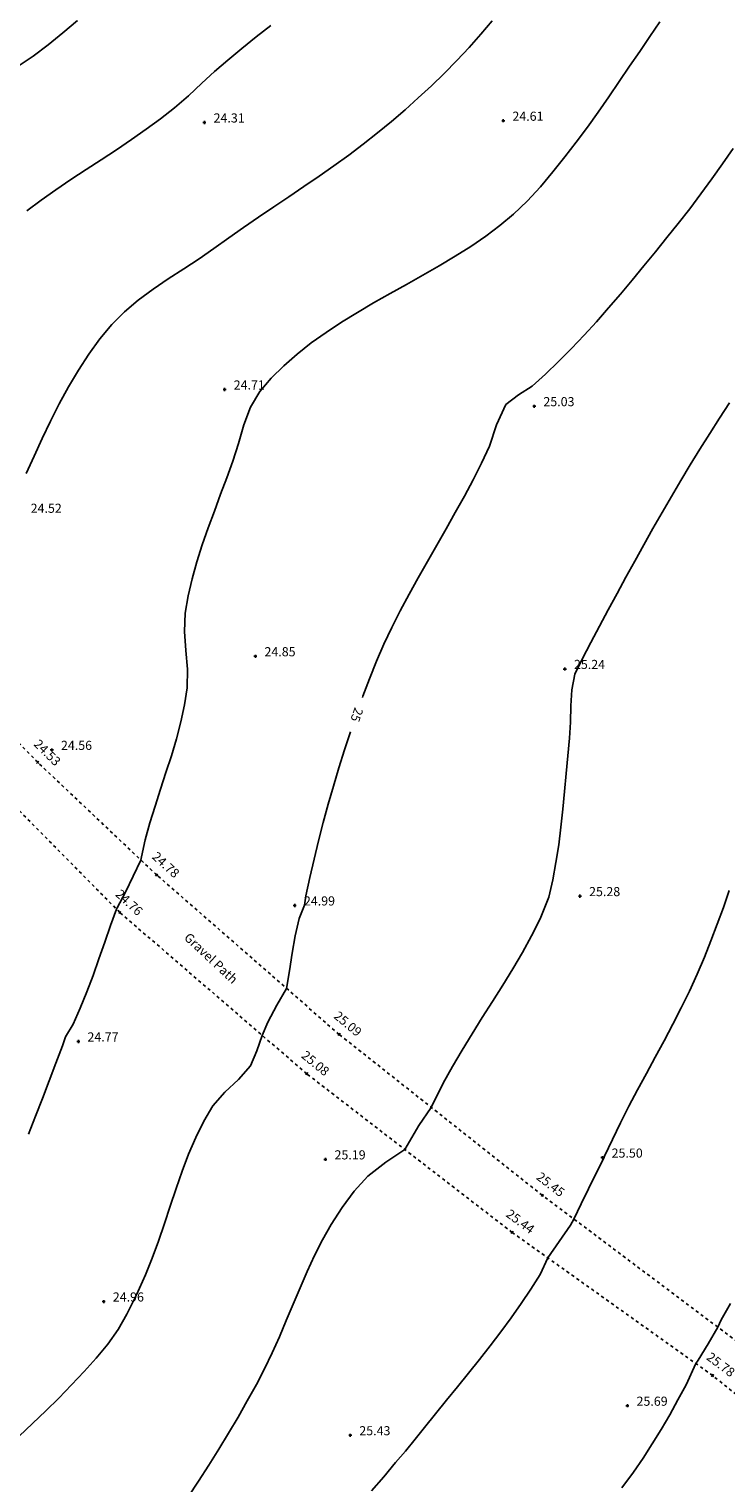
# Model space of a CAD drawing. Extents: x 1997 to 2500, y 4600 to 5100.
# Drawn here: x 2240 to 2263, y 4705 to 4753 of the extents above; entities that cross this region are included whole.
import ezdxf
from ezdxf.enums import TextEntityAlignment as Align

# ---------------------------------------------------------------- set-up
doc = ezdxf.new("R2010")
doc.units = 0
doc.header["$LTSCALE"] = 0.004
doc.header["$MEASUREMENT"] = 0
doc.linetypes.add('DASHED', pattern=[0.75, 0.5, -0.25])
doc.layers.get('0').update_dxf_attribs({"linetype": 'CONTINUOUS'})
for name, color, linetype in [('CONTOUR', 9, 'CONTINUOUS'), ('CONTOUR_PROMINENT', 8, 'CONTINUOUS'), ('CONTOUR_TEXT', 8, 'CONTINUOUS'), ('LEVEL_SPHT', 4, 'CONTINUOUS'), ('LEVEL_TEXT', 4, 'CONTINUOUS'), ('SURFACE_CHANGE', 8, 'DASHED'), ('TEXT', 4, 'CONTINUOUS')]:
    doc.layers.add(name, color=color, linetype=linetype)
doc.styles.add('ARIAL', font='ARIAL.TTF', dxfattribs={"height": 0.3})

# ---------------------------------------------------------------- blocks, each defined once
blk = doc.blocks.new('P_Z')
for p, q in [((-0.5, 0), (0.5, 0)), ((0, -0.5), (0, 0.5))]:
    blk.add_line(p, q)
blk = doc.blocks.new('CS')
at = {"layer": 'SURFACE_CHANGE'}
blk.add_line((0, 0), (1, 0), dxfattribs=at)
blk.add_line((0, 0), (1, 0), dxfattribs=at)

msp = doc.modelspace()

# ---------------------------------------------------------------- linework, layer by layer
at = {"layer": 'CONTOUR', "flags": 128}
for points in [[(2240.385, 4738.046), (2240.642, 4738.619), (2240.908, 4739.195), (2241.184, 4739.769), (2241.473, 4740.338), (2241.778, 4740.897), (2242.1, 4741.442), (2242.443, 4741.968), (2242.809, 4742.471), (2243.2, 4742.947), (2243.612, 4743.366), (2244.066, 4743.75), (2244.552, 4744.108), (2245.055, 4744.449), (2245.565, 4744.78), (2246.069, 4745.111), (2246.555, 4745.449), (2247.039, 4745.797), (2247.53, 4746.139), (2248.024, 4746.478), (2248.52, 4746.814), (2249.017, 4747.149), (2249.514, 4747.486), (2250.009, 4747.825), (2250.499, 4748.169), (2250.985, 4748.519), (2251.463, 4748.877), (2251.933, 4749.245), (2252.393, 4749.625), (2252.835, 4750.006), (2253.272, 4750.396), (2253.703, 4750.796), (2254.125, 4751.205), (2254.538, 4751.624), (2254.939, 4752.052), (2255.327, 4752.49), (2255.701, 4752.937)], [(2240.4, 4746.69), (2240.876, 4747.04), (2241.362, 4747.38), (2241.855, 4747.713), (2242.353, 4748.041), (2242.851, 4748.367), (2243.348, 4748.695), (2243.841, 4749.027), (2244.326, 4749.366), (2244.8, 4749.714), (2245.262, 4750.076), (2245.715, 4750.47), (2246.155, 4750.881), (2246.573, 4751.261), (2247.014, 4751.641), (2247.473, 4752.02), (2247.946, 4752.401), (2248.428, 4752.783)], [(2240.459, 4716.329), (2240.691, 4716.913), (2240.916, 4717.498), (2241.136, 4718.082), (2241.356, 4718.661), (2241.577, 4719.231), (2241.677, 4719.528), (2241.925, 4719.947), (2242.162, 4720.471), (2242.379, 4721.005), (2242.582, 4721.546), (2242.775, 4722.092), (2242.964, 4722.639), (2243.155, 4723.184), (2243.352, 4723.725), (2243.378, 4723.768), (2243.645, 4724.287), (2243.9, 4724.813), (2244.155, 4725.338), (2244.17, 4725.446), (2244.299, 4726.003), (2244.451, 4726.558), (2244.62, 4727.111), (2244.798, 4727.664), (2244.979, 4728.216), (2245.155, 4728.769), (2245.32, 4729.324), (2245.465, 4729.881), (2245.585, 4730.441), (2245.671, 4731.005), (2245.685, 4731.613), (2245.632, 4732.231), (2245.582, 4732.849), (2245.606, 4733.456), (2245.704, 4734.023), (2245.834, 4734.588), (2245.992, 4735.149), (2246.171, 4735.707), (2246.365, 4736.262), (2246.568, 4736.815), (2246.775, 4737.364), (2246.98, 4737.91), (2247.176, 4738.453), (2247.357, 4739.037), (2247.537, 4739.647), (2247.76, 4740.233), (2248.067, 4740.747), (2248.44, 4741.183), (2248.847, 4741.592), (2249.286, 4741.977), (2249.752, 4742.342), (2250.241, 4742.689), (2250.749, 4743.022), (2251.271, 4743.343), (2251.804, 4743.655), (2252.344, 4743.962), (2252.885, 4744.266), (2253.426, 4744.57), (2253.96, 4744.878), (2254.484, 4745.192), (2254.994, 4745.515), (2255.486, 4745.85), (2255.955, 4746.201), (2256.398, 4746.57), (2256.854, 4747.008), (2257.283, 4747.477), (2257.694, 4747.964), (2258.091, 4748.458), (2258.465, 4748.939), (2258.828, 4749.431), (2259.182, 4749.929), (2259.53, 4750.432), (2259.873, 4750.938), (2260.216, 4751.443), (2260.549, 4751.928), (2260.883, 4752.413), (2261.214, 4752.902)], [(2245.706, 4704.405), (2246.05, 4704.919), (2246.385, 4705.438), (2246.713, 4705.963), (2247.033, 4706.492), (2247.346, 4707.024), (2247.652, 4707.559), (2247.952, 4708.096), (2248.22, 4708.608), (2248.469, 4709.131), (2248.706, 4709.663), (2248.933, 4710.199), (2249.158, 4710.738), (2249.384, 4711.275), (2249.618, 4711.808), (2249.863, 4712.334), (2250.126, 4712.85), (2250.411, 4713.352), (2250.769, 4713.914), (2251.169, 4714.456), (2251.615, 4714.948), (2252.206, 4715.404), (2252.833, 4715.817), (2253.056, 4716.216), (2253.286, 4716.61), (2253.698, 4717.206), (2254.089, 4718.005), (2254.393, 4718.551), (2254.712, 4719.091), (2255.041, 4719.625), (2255.376, 4720.157), (2255.713, 4720.689), (2256.047, 4721.221), (2256.375, 4721.756), (2256.692, 4722.297), (2256.995, 4722.845), (2257.279, 4723.401), (2257.558, 4724.117), (2257.689, 4724.685), (2257.797, 4725.259), (2257.886, 4725.839), (2257.959, 4726.423), (2258.021, 4727.009), (2258.076, 4727.596), (2258.128, 4728.182), (2258.181, 4728.766), (2258.239, 4729.347), (2258.272, 4729.872), (2258.285, 4730.408), (2258.32, 4730.939), (2258.415, 4731.453), (2258.659, 4731.946), (2258.942, 4732.486), (2259.227, 4733.025), (2259.514, 4733.564), (2259.804, 4734.101), (2260.095, 4734.637), (2260.389, 4735.171), (2260.686, 4735.705), (2260.985, 4736.236), (2261.287, 4736.766), (2261.592, 4737.294), (2261.9, 4737.82), (2262.211, 4738.338), (2262.528, 4738.851), (2262.85, 4739.362), (2263.176, 4739.87), (2263.504, 4740.377)], [(2251.733, 4704.603), (2252.135, 4705.063), (2252.522, 4705.526), (2252.848, 4705.906), (2253.167, 4706.293), (2253.479, 4706.685), (2253.835, 4707.131), (2254.195, 4707.576), (2254.557, 4708.022), (2254.92, 4708.469), (2255.28, 4708.918), (2255.636, 4709.37), (2255.985, 4709.826), (2256.325, 4710.288), (2256.655, 4710.756), (2256.972, 4711.231), (2257.273, 4711.715), (2257.526, 4712.259), (2257.903, 4712.795), (2258.27, 4713.337), (2258.386, 4713.534), (2258.625, 4714.03), (2258.862, 4714.527), (2259.104, 4715.022), (2259.356, 4715.511), (2259.368, 4715.532), (2259.394, 4715.597), (2259.649, 4716.15), (2259.916, 4716.698), (2260.194, 4717.241), (2260.479, 4717.781), (2260.769, 4718.32), (2261.06, 4718.858), (2261.349, 4719.397), (2261.634, 4719.938), (2261.912, 4720.481), (2262.18, 4721.029), (2262.434, 4721.582), (2262.673, 4722.141), (2262.889, 4722.682), (2263.099, 4723.229), (2263.301, 4723.781), (2263.491, 4724.337)], [(2259.966, 4704.698), (2260.342, 4705.208), (2260.658, 4705.669), (2260.961, 4706.139), (2261.253, 4706.617), (2261.534, 4707.101), (2261.807, 4707.59), (2262.072, 4708.081), (2262.397, 4708.781), (2262.472, 4708.889), (2262.797, 4709.433), (2263.112, 4709.982), (2263.228, 4710.219), (2263.538, 4710.761)]]:
    msp.add_lwpolyline(points, dxfattribs=at)
at = {"layer": 'CONTOUR_PROMINENT'}
for points in [[(2238.587, 4750.3), (2238.594, 4750.306), (2239.061, 4750.709), (2239.566, 4751.074), (2240.089, 4751.42), (2240.609, 4751.768), (2241.105, 4752.138), (2241.59, 4752.538), (2242.069, 4752.946)], [(2251.438, 4730.683), (2251.452, 4730.722), (2251.672, 4731.301), (2251.901, 4731.874), (2252.143, 4732.436), (2252.403, 4732.99), (2252.679, 4733.538), (2252.967, 4734.081), (2253.265, 4734.62), (2253.569, 4735.156), (2253.876, 4735.692), (2254.183, 4736.227), (2254.488, 4736.763), (2254.786, 4737.301), (2255.075, 4737.843), (2255.352, 4738.39), (2255.614, 4738.944), (2255.844, 4739.649), (2256.146, 4740.312), (2256.562, 4740.63), (2257.012, 4740.917), (2257.453, 4741.319), (2257.884, 4741.733), (2258.306, 4742.159), (2258.72, 4742.594), (2259.126, 4743.038), (2259.525, 4743.49), (2259.918, 4743.947), (2260.306, 4744.409), (2260.689, 4744.873), (2261.068, 4745.34), (2261.444, 4745.807), (2261.817, 4746.273), (2262.193, 4746.753), (2262.559, 4747.24), (2262.917, 4747.734), (2263.269, 4748.233), (2263.616, 4748.735)], [(2240.157, 4706.395), (2240.596, 4706.808), (2241.03, 4707.225), (2241.458, 4707.649), (2241.877, 4708.079), (2242.285, 4708.517), (2242.682, 4708.965), (2243.065, 4709.422), (2243.402, 4709.9), (2243.697, 4710.406), (2244.015, 4711.047), (2244.303, 4711.702), (2244.526, 4712.25), (2244.732, 4712.812), (2244.926, 4713.383), (2245.117, 4713.959), (2245.309, 4714.536), (2245.509, 4715.108), (2245.724, 4715.671), (2245.96, 4716.22), (2246.223, 4716.752), (2246.52, 4717.261), (2246.911, 4717.711), (2247.364, 4718.121), (2247.753, 4718.572), (2247.97, 4719.061), (2248.142, 4719.574), (2248.326, 4720.006), (2248.625, 4720.566), (2248.938, 4721.119), (2249.033, 4721.694), (2249.122, 4722.272), (2249.225, 4722.847), (2249.361, 4723.412), (2249.533, 4723.855), (2249.573, 4724.16), (2249.706, 4724.764), (2249.846, 4725.367), (2249.993, 4725.97), (2250.147, 4726.572), (2250.31, 4727.172), (2250.48, 4727.771), (2250.657, 4728.367), (2250.843, 4728.961), (2251.038, 4729.552)]]:
    msp.add_lwpolyline(points, dxfattribs=at)

# ---------------------------------------------------------------- block references
at = {"layer": 'LEVEL_SPHT', "xscale": 0.1, "yscale": 0.1, "zscale": 0.1}
for p in [(2246.243, 4749.589), (2256.064, 4749.646), (2246.904, 4740.81), (2257.083, 4740.261), (2247.916, 4732.038), (2258.088, 4731.62), (2241.227, 4728.959), (2258.585, 4724.151), (2249.212, 4723.844), (2242.098, 4719.372), (2250.218, 4715.495), (2259.325, 4715.553), (2242.931, 4710.822), (2260.144, 4707.395), (2251.033, 4706.424)]:
    msp.add_blockref('P_Z', p, dxfattribs=at)
for p, rotation in [((2240.762, 4728.552), 315.31647), ((2244.671, 4724.849), 317.69668), ((2243.462, 4723.614), 316.91816), ((2250.668, 4719.607), 320.22664), ((2249.606, 4718.31), 320.75298), ((2257.346, 4714.316), 322.3408), ((2256.357, 4713.094), 323.38956), ((2262.943, 4708.391), 322.81995)]:
    msp.add_blockref('P_Z', p, dxfattribs=dict(at, rotation=rotation))
at = {"layer": 'SURFACE_CHANGE'}
for p, xscale, rotation in [((2240.762, 4728.552), 4.41715, 134.08276), ((2244.671, 4724.849), 5.384469999999999, 136.55019), ((2243.462, 4723.614), 5.39816, 134.63975), ((2250.668, 4719.607), 7.96508, 138.84317), ((2249.606, 4718.31), 8.116719999999999, 139.19657), ((2257.346, 4714.316), 8.52, 141.61011), ((2256.357, 4713.094), 8.53128, 142.30938), ((2263.755, 4709.499), 8.0174, 143.0715), ((2256.357, 4713.094), 8.09281, 324.46973), ((2268.396, 4704.002), 6.99989, 141.17018)]:
    msp.add_blockref('CS', p, dxfattribs=dict(at, xscale=xscale, rotation=rotation))

# ---------------------------------------------------------------- texts
at = {"layer": 'CONTOUR_TEXT', "style": 'ARIAL'}
msp.add_text('25', height=0.3, rotation=250.5292, dxfattribs=at).set_placement((2251.11, 4730.163), align=Align.CENTER)
at = {"layer": 'LEVEL_TEXT', "style": 'ARIAL'}
for s, p in [('24.31', (2246.543, 4749.589)), ('24.61', (2256.364, 4749.646)), ('24.71', (2247.204, 4740.81)), ('25.03', (2257.383, 4740.261)), ('24.52', (2240.531, 4736.756)), ('24.85', (2248.216, 4732.038)), ('25.24', (2258.388, 4731.62)), ('24.56', (2241.527, 4728.959)), ('25.28', (2258.885, 4724.151)), ('24.99', (2249.512, 4723.844)), ('24.77', (2242.398, 4719.372)), ('25.19', (2250.518, 4715.495)), ('25.50', (2259.625, 4715.553)), ('24.96', (2243.231, 4710.822)), ('25.69', (2260.444, 4707.395)), ('25.43', (2251.333, 4706.424))]:
    msp.add_text(s, height=0.3, dxfattribs=at).set_placement(p)
for s, rotation, p in [('24.53', 315.3165, (2240.973, 4728.765)), ('24.78', 317.6967, (2244.873, 4725.071)), ('24.76', 316.9182, (2243.667, 4723.833)), ('25.09', 320.2266, (2250.86, 4719.838)), ('25.08', 320.753, (2249.796, 4718.542)), ('25.45', 322.3408, (2257.529, 4714.553)), ('25.44', 323.3896, (2256.536, 4713.335)), ('25.78', 322.82, (2263.124, 4708.63))]:
    msp.add_text(s, height=0.3, rotation=rotation, dxfattribs=at).set_placement(p, align=Align.CENTER)
at = {"layer": 'TEXT', "style": 'ARIAL'}
msp.add_text('Gravel Path', height=0.3, rotation=316.923, dxfattribs=at).set_placement((2245.549, 4722.756))

doc.saveas('drawing.dxf')
